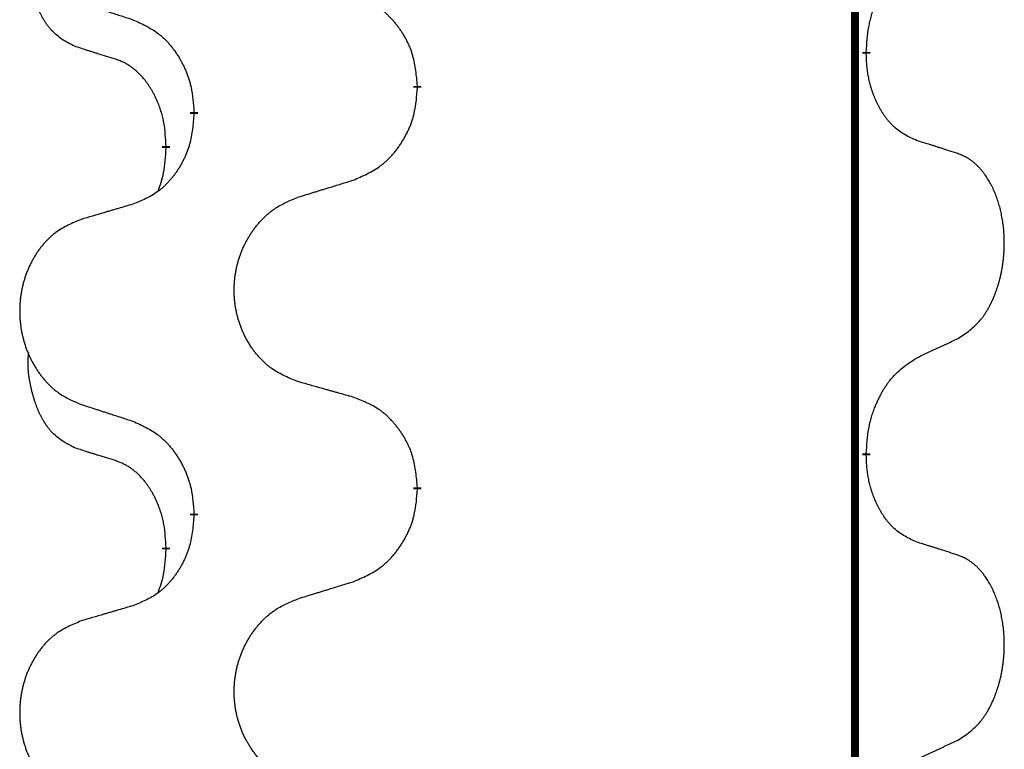
# Model space of a CAD drawing. Units: millimetres. Extents: x -77 to 457, y 277 to 612.
# Drawn here: x 113 to 117, y 474 to 477 of the extents above; entities that cross this region are included whole.
import ezdxf

# ---------------------------------------------------------------- set-up
doc = ezdxf.new("R2010")
doc.units = ezdxf.units.MM
doc.linetypes.add('SLD_Durchgehend', pattern=[0, 0, 0])
doc.layers.add('1', color=7, linetype='Continuous')

# ---------------------------------------------------------------- blocks, each defined once
blk = doc.blocks.new('588884928_F_0800_mm_Artikelnummer_588884931__5', base_point=(436.158, 976.3899))
at = {"color": 7, "linetype": 'SLD_Durchgehend', "const_width": 0.0625}
for points in [[(233.4667, 1077.0656), (233.4667, 913.1656)], [(233.5568, 953.0456), (233.5568, 953.0306)], [(230.0076, 952.7766), (230.0076, 952.7616)], [(228.2407, 952.5547), (228.2407, 952.5697)], [(228.0206, 952.3007), (228.0206, 952.2857)], [(233.5568, 949.8706), (233.5568, 949.8556)], [(230.0076, 949.6016), (230.0076, 949.5866)], [(228.2407, 949.3797), (228.2407, 949.3947)], [(228.0206, 949.1257), (228.0206, 949.1107)]]:
    blk.add_lwpolyline(points, dxfattribs=at)
at = {"color": 7, "linetype": 'SLD_Durchgehend'}
for points, knots in [([(227.2967, 953.0903), (227.2639, 953.1071), (227.1982, 953.1406), (227.1348, 953.1931), (227.1005, 953.2324), (227.0864, 953.2504), (227.0731, 953.2691), (227.0601, 953.2891), (227.0473, 953.3104), (227.035, 953.3329), (227.0234, 953.3559), (227.013, 953.3786), (227.0035, 953.401), (226.9949, 953.423), (226.987, 953.4451), (226.9793, 953.4681), (226.9721, 953.4918), (226.9652, 953.5162), (226.9589, 953.5408), (226.953, 953.5661), (226.9474, 953.592), (226.9424, 953.6187), (226.9381, 953.6454), (226.9345, 953.6724), (226.9317, 953.6998), (226.9299, 953.7274), (226.9291, 953.755), (226.9295, 953.7838), (226.9314, 953.8138), (226.9333, 953.8345), (226.9342, 953.8449)], [0, 0, 0, 0, 0.1104767, 0.2209534, 0.2438284, 0.2667114, 0.2896326, 0.3125527, 0.3382849, 0.3640175, 0.389731, 0.4154442, 0.4390192, 0.4625939, 0.4861716, 0.5097495, 0.5351329, 0.5605162, 0.5859001, 0.6112844, 0.6383739, 0.665463, 0.6925584, 0.7196538, 0.7472958, 0.7749392, 0.8025614, 0.830178, 0.8614107, 0.8926434, 0.8926434, 0.8926434, 0.8926434]), ([(233.5568, 953.0456), (233.5588, 953.0786), (233.5628, 953.1445), (233.5712, 953.218), (233.5806, 953.2655), (233.5857, 953.2879), (233.5914, 953.3103), (233.5976, 953.332), (233.6043, 953.3533), (233.6113, 953.374), (233.6188, 953.3945), (233.6279, 953.4179), (233.6388, 953.444), (233.6518, 953.4727), (233.6658, 953.501), (233.6801, 953.5278), (233.6948, 953.5532), (233.7098, 953.577), (233.7257, 953.6002), (233.7654, 953.6525), (233.8398, 953.7254), (233.9183, 953.7767), (233.9576, 953.8024)], [0, 0, 0, 0, 0.0991279, 0.1982558, 0.2212992, 0.2443459, 0.2673984, 0.2904499, 0.3123028, 0.3341557, 0.3560082, 0.3778615, 0.4093786, 0.4408961, 0.4724293, 0.503962, 0.5321252, 0.5602895, 0.5884188, 0.6165402, 0.7571053, 0.8976704, 0.8976704, 0.8976704, 0.8976704]), ([(230.0076, 952.7766), (230.0041, 952.8168), (229.9971, 952.8971), (229.9808, 952.9865), (229.9627, 953.0439), (229.9525, 953.0718), (229.941, 953.0993), (229.9283, 953.1261), (229.9145, 953.1524), (229.8998, 953.178), (229.8841, 953.2031), (229.8675, 953.2274), (229.8501, 953.2511), (229.832, 953.274), (229.8129, 953.2962), (229.7931, 953.3174), (229.7727, 953.3375), (229.7516, 953.3564), (229.7295, 953.3743), (229.6834, 953.4079), (229.6071, 953.4486), (229.536, 953.4765), (229.5004, 953.4904)], [0, 0, 0, 0, 0.1209346, 0.2418691, 0.2715902, 0.3013222, 0.3310797, 0.3608342, 0.3904011, 0.4199685, 0.4495293, 0.4790908, 0.5083301, 0.5375686, 0.5668172, 0.5960652, 0.6244344, 0.6528069, 0.6811435, 0.7094671, 0.8241186, 0.93877, 0.93877, 0.93877, 0.93877]), ([(227.3484, 953.433), (227.3674, 953.4268), (227.4054, 953.4145), (227.4482, 953.4007), (227.4767, 953.3914), (227.4909, 953.3868), (227.5052, 953.3822), (227.5194, 953.3776), (227.5337, 953.373), (227.5479, 953.3683), (227.5622, 953.3637), (227.602, 953.3508), (227.6674, 953.3296), (227.7281, 953.3099), (227.7585, 953.3)], [0, 0, 0, 0, 0.0599168, 0.1198336, 0.1348129, 0.1497923, 0.1647716, 0.179751, 0.1947305, 0.2097099, 0.2246894, 0.2396689, 0.3353723, 0.4310757, 0.4310757, 0.4310757, 0.4310757]), ([(227.7585, 953.3), (227.7938, 953.2841), (227.8643, 953.2523), (227.9395, 953.2067), (227.985, 953.1693), (228.0072, 953.1488), (228.0284, 953.1273), (228.0488, 953.1044), (228.0684, 953.0804), (228.0872, 953.0552), (228.105, 953.0292), (228.1219, 953.0026), (228.1378, 952.9752), (228.1528, 952.9473), (228.1666, 952.9187), (228.1794, 952.8895), (228.191, 952.8597), (228.2013, 952.8293), (228.2103, 952.7985), (228.2232, 952.7455), (228.2339, 952.669), (228.2384, 952.6028), (228.2407, 952.5697)], [0, 0, 0, 0, 0.1161018, 0.2322037, 0.2623496, 0.2925108, 0.3227169, 0.3529195, 0.3843764, 0.415834, 0.4472779, 0.4787225, 0.5104414, 0.5421594, 0.5738837, 0.6056077, 0.6377093, 0.6698134, 0.7018938, 0.7339652, 0.8335001, 0.9330351, 0.9330351, 0.9330351, 0.9330351]), ([(227.6198, 952.9881), (227.5967, 952.9952), (227.5505, 953.0093), (227.5005, 953.0248), (227.4698, 953.0345), (227.4582, 953.0381), (227.4467, 953.0418), (227.4351, 953.0454), (227.4236, 953.0491), (227.4121, 953.0528), (227.4005, 953.0565), (227.3774, 953.064), (227.3428, 953.0752), (227.3121, 953.0853), (227.2967, 953.0903)], [0, 0, 0, 0, 0.072467, 0.1449339, 0.1570396, 0.1691453, 0.181251, 0.1933566, 0.2054742, 0.2175917, 0.2297093, 0.2418268, 0.2903502, 0.3388736, 0.3388736, 0.3388736, 0.3388736]), ([(228.0206, 952.3007), (228.0189, 952.3314), (228.0154, 952.3927), (228.0077, 952.4611), (227.9992, 952.5053), (227.9944, 952.5263), (227.9891, 952.5472), (227.9833, 952.5675), (227.9771, 952.5873), (227.9705, 952.6064), (227.9635, 952.6255), (227.9552, 952.6462), (227.9456, 952.6686), (227.9343, 952.6925), (227.9223, 952.716), (227.9099, 952.7384), (227.8972, 952.7595), (227.8842, 952.7796), (227.8706, 952.7991), (227.8549, 952.82), (227.8369, 952.8419), (227.8164, 952.8645), (227.7947, 952.8859), (227.7727, 952.9053), (227.7504, 952.9227), (227.7282, 952.938), (227.7051, 952.9519), (227.6793, 952.9651), (227.6507, 952.977), (227.6301, 952.9844), (227.6198, 952.9881)], [0, 0, 0, 0, 0.0921911, 0.1843821, 0.20591, 0.2274409, 0.2489766, 0.2705115, 0.2907895, 0.3110675, 0.3313472, 0.3516275, 0.3780441, 0.4044611, 0.4308749, 0.4572883, 0.4811357, 0.5049824, 0.5288358, 0.5526907, 0.5831984, 0.6137075, 0.6442319, 0.6747535, 0.7017613, 0.7287719, 0.7557302, 0.7826753, 0.8155538, 0.8484323, 0.8484323, 0.8484323, 0.8484323]), ([(233.9576, 952.3432), (233.9256, 952.3578), (233.8616, 952.3871), (233.797, 952.4324), (233.7602, 952.4675), (233.7441, 952.4847), (233.7288, 952.5026), (233.7136, 952.5219), (233.6987, 952.5426), (233.6841, 952.5647), (233.6703, 952.5873), (233.6582, 952.6091), (233.6474, 952.6298), (233.6379, 952.6495), (233.6289, 952.6694), (233.6203, 952.6901), (233.612, 952.7116), (233.6041, 952.7339), (233.5968, 952.7564), (233.5904, 952.7781), (233.5848, 952.799), (233.5799, 952.8191), (233.5755, 952.8393), (233.5715, 952.8599), (233.568, 952.8809), (233.5649, 952.9022), (233.5624, 952.9236), (233.5598, 952.9521), (233.5579, 952.9878), (233.5572, 953.0163), (233.5568, 953.0306)], [0, 0, 0, 0, 0.1054562, 0.2109123, 0.2344291, 0.2579548, 0.2815165, 0.3050767, 0.3315574, 0.3580389, 0.3845049, 0.4109705, 0.4328054, 0.4546397, 0.4764736, 0.4983077, 0.5219471, 0.5455868, 0.5692264, 0.5928659, 0.6135516, 0.634237, 0.6549231, 0.6756092, 0.6971494, 0.71869, 0.740226, 0.7617607, 0.804578, 0.8473954, 0.8473954, 0.8473954, 0.8473954]), ([(229.5004, 952.0312), (229.5374, 952.0471), (229.6113, 952.0788), (229.6905, 952.1244), (229.7385, 952.1619), (229.7619, 952.1824), (229.7841, 952.2039), (229.8056, 952.2268), (229.8263, 952.2508), (229.8461, 952.276), (229.8648, 952.302), (229.8826, 952.3286), (229.8993, 952.356), (229.915, 952.3839), (229.9296, 952.4125), (229.9431, 952.4417), (229.9553, 952.4715), (229.9661, 952.5019), (229.9756, 952.5327), (229.9891, 952.5857), (230.0004, 952.6623), (230.0052, 952.7285), (230.0076, 952.7616)], [0, 0, 0, 0, 0.1207225, 0.241445, 0.272411, 0.3033922, 0.334416, 0.3654362, 0.3974567, 0.4294779, 0.4614868, 0.4934965, 0.5255609, 0.5576245, 0.5896947, 0.6217645, 0.6540243, 0.6862868, 0.7185226, 0.7507482, 0.8503626, 0.9499769, 0.9499769, 0.9499769, 0.9499769]), ([(228.2407, 952.5547), (228.2374, 952.5146), (228.2308, 952.4343), (228.2153, 952.3449), (228.1981, 952.2874), (228.1884, 952.2595), (228.1774, 952.2321), (228.1654, 952.2052), (228.1523, 952.179), (228.1383, 952.1534), (228.1233, 952.1283), (228.1076, 952.1039), (228.0911, 952.0803), (228.0738, 952.0574), (228.0557, 952.0352), (228.0369, 952.014), (228.0174, 951.9939), (227.9974, 951.975), (227.9764, 951.9571), (227.9327, 951.9236), (227.8603, 951.8829), (227.7924, 951.8549), (227.7585, 951.8409)], [0, 0, 0, 0, 0.1207923, 0.2415845, 0.2711145, 0.3006544, 0.3302167, 0.3597763, 0.388964, 0.418152, 0.4473341, 0.4765167, 0.5051788, 0.5338402, 0.5625129, 0.591185, 0.618755, 0.6463281, 0.6738633, 0.7013854, 0.8115011, 0.9216168, 0.9216168, 0.9216168, 0.9216168]), ([(234.2807, 952.241), (234.2576, 952.2485), (234.2115, 952.2635), (234.1616, 952.2797), (234.1308, 952.2895), (234.1193, 952.2931), (234.1077, 952.2968), (234.0962, 952.3004), (234.0846, 952.3041), (234.0731, 952.3077), (234.0615, 952.3113), (234.0385, 952.3184), (234.0038, 952.3291), (233.973, 952.3385), (233.9576, 952.3432)], [0, 0, 0, 0, 0.0726997, 0.1453994, 0.1575073, 0.1696152, 0.1817231, 0.193831, 0.205927, 0.2180229, 0.2301189, 0.2422149, 0.2905443, 0.3388737, 0.3388737, 0.3388737, 0.3388737]), ([(227.9569, 951.9432), (227.9655, 951.967), (227.9826, 952.0144), (228.0047, 952.0952), (228.0154, 952.1864), (228.0189, 952.2526), (228.0206, 952.2857)], [0, 0, 0, 0, 0.0756193, 0.1512387, 0.250723, 0.3502073, 0.3502073, 0.3502073, 0.3502073]), ([(234.2807, 950.7786), (234.3127, 950.7994), (234.3769, 950.841), (234.4393, 950.9), (234.4738, 950.9434), (234.4889, 950.9645), (234.5031, 950.9862), (234.517, 951.0093), (234.5306, 951.0338), (234.5438, 951.0597), (234.556, 951.086), (234.5671, 951.1117), (234.5769, 951.1366), (234.5858, 951.1608), (234.594, 951.1851), (234.6018, 951.2102), (234.6092, 951.236), (234.616, 951.2626), (234.6221, 951.2893), (234.6276, 951.3167), (234.6326, 951.3448), (234.6369, 951.3735), (234.6405, 951.4024), (234.6434, 951.4315), (234.6456, 951.461), (234.6471, 951.4907), (234.6478, 951.5205), (234.6478, 951.549), (234.6471, 951.576), (234.6459, 951.6018), (234.6441, 951.6275), (234.6418, 951.6529), (234.6389, 951.678), (234.6355, 951.7029), (234.6316, 951.7277), (234.6271, 951.7517), (234.6223, 951.775), (234.6171, 951.7975), (234.6113, 951.8199), (234.6052, 951.8417), (234.5986, 951.863), (234.5917, 951.8836), (234.5844, 951.904), (234.5764, 951.9244), (234.5679, 951.9447), (234.5588, 951.9648), (234.5491, 951.9847), (234.5391, 952.0037), (234.5288, 952.0219), (234.5183, 952.0393), (234.5073, 952.0563), (234.4945, 952.0749), (234.4797, 952.0947), (234.4626, 952.1157), (234.4444, 952.1357), (234.4258, 952.1539), (234.4072, 952.1704), (234.3884, 952.1852), (234.3688, 952.1987), (234.3446, 952.2132), (234.3151, 952.2272), (234.2921, 952.2364), (234.2807, 952.241)], [0, 0, 0, 0, 0.114626, 0.229253, 0.255136, 0.281028, 0.306957, 0.332884, 0.361934, 0.390985, 0.420018, 0.449052, 0.474762, 0.500472, 0.526183, 0.551894, 0.5793, 0.606707, 0.634112, 0.661518, 0.690573, 0.719628, 0.748686, 0.777743, 0.807529, 0.837316, 0.867099, 0.896882, 0.922639, 0.948395, 0.974152, 0.999908, 1.024987, 1.050066, 1.075144, 1.100222, 1.123355, 1.146488, 1.16962, 1.192753, 1.214494, 1.236235, 1.257976, 1.279718, 1.301816, 1.323914, 1.34601, 1.368106, 1.38839, 1.408673, 1.42896, 1.449249, 1.476285, 1.503323, 1.530378, 1.557432, 1.581269, 1.605108, 1.628896, 1.652672, 1.68974, 1.726808, 1.726808, 1.726808, 1.726808]), ([(229.0691, 951.8983), (229.0891, 951.9045), (229.1291, 951.9168), (229.174, 951.9306), (229.204, 951.9399), (229.219, 951.9445), (229.234, 951.9491), (229.249, 951.9537), (229.264, 951.9583), (229.279, 951.963), (229.2939, 951.9676), (229.3358, 951.9805), (229.4047, 952.0017), (229.4685, 952.0214), (229.5004, 952.0312)], [0, 0, 0, 0, 0.062728, 0.1254559, 0.141138, 0.1568202, 0.1725023, 0.1881844, 0.2038666, 0.2195488, 0.235231, 0.2509132, 0.3511056, 0.4512981, 0.4512981, 0.4512981, 0.4512981]), ([(229.0691, 950.4359), (229.0329, 950.4503), (228.9604, 950.4792), (228.8824, 950.5214), (228.8349, 950.5566), (228.8117, 950.5758), (228.7895, 950.5962), (228.7682, 950.6179), (228.7476, 950.6407), (228.7279, 950.6646), (228.7092, 950.6894), (228.6916, 950.7149), (228.675, 950.741), (228.6594, 950.7676), (228.645, 950.7949), (228.6315, 950.8228), (228.6191, 950.8514), (228.6078, 950.8805), (228.5976, 950.9101), (228.5886, 950.9399), (228.5809, 950.97), (228.5743, 951.0004), (228.5689, 951.0309), (228.5646, 951.0617), (228.5615, 951.0927), (228.5595, 951.1239), (228.5587, 951.1551), (228.5591, 951.1863), (228.5606, 951.2173), (228.5633, 951.2483), (228.5672, 951.2791), (228.5722, 951.3097), (228.5782, 951.34), (228.5854, 951.3699), (228.5937, 951.3996), (228.6032, 951.4289), (228.6137, 951.4578), (228.6253, 951.4863), (228.6381, 951.5143), (228.6518, 951.5417), (228.6665, 951.5684), (228.6821, 951.5944), (228.6987, 951.6199), (228.7162, 951.6447), (228.7348, 951.6689), (228.7543, 951.6924), (228.7748, 951.7151), (228.796, 951.7367), (228.818, 951.7572), (228.8407, 951.7764), (228.8643, 951.7945), (228.9081, 951.8247), (228.9763, 951.8605), (229.0382, 951.8857), (229.0691, 951.8983)], [0, 0, 0, 0, 0.117086, 0.234172, 0.26425, 0.294342, 0.324476, 0.354607, 0.385625, 0.416644, 0.447649, 0.478654, 0.509524, 0.540393, 0.571263, 0.602133, 0.633372, 0.664611, 0.695847, 0.727084, 0.758108, 0.789132, 0.820159, 0.851185, 0.8824, 0.913614, 0.944827, 0.97604, 1.007095, 1.038151, 1.069208, 1.100265, 1.131069, 1.161872, 1.192674, 1.223475, 1.254222, 1.284969, 1.315717, 1.346465, 1.376816, 1.407167, 1.437517, 1.467868, 1.498416, 1.528964, 1.559522, 1.59008, 1.619832, 1.649585, 1.679305, 1.709013, 1.809224, 1.909434, 1.909434, 1.909434, 1.909434]), ([(227.7585, 951.8409), (227.7394, 951.8353), (227.7011, 951.8241), (227.6581, 951.8115), (227.6294, 951.8031), (227.6151, 951.7988), (227.6007, 951.7946), (227.5864, 951.7904), (227.572, 951.7862), (227.5577, 951.782), (227.5434, 951.7778), (227.5037, 951.7661), (227.4387, 951.747), (227.3785, 951.7293), (227.3484, 951.7204)], [0, 0, 0, 0, 0.0597754, 0.1195507, 0.1344951, 0.1494396, 0.164384, 0.1793284, 0.1942733, 0.2092182, 0.2241631, 0.239108, 0.3332541, 0.4274002, 0.4274002, 0.4274002, 0.4274002]), ([(227.3484, 951.7204), (227.3138, 951.7059), (227.2447, 951.677), (227.1706, 951.6347), (227.1256, 951.5996), (227.1035, 951.5804), (227.0825, 951.56), (227.0622, 951.5384), (227.0426, 951.5155), (227.0238, 951.4916), (227.0061, 951.4668), (226.9894, 951.4414), (226.9736, 951.4153), (226.9588, 951.3885), (226.9451, 951.3613), (226.9323, 951.3334), (226.9205, 951.3048), (226.9097, 951.2757), (226.9001, 951.2462), (226.8915, 951.2163), (226.8841, 951.1862), (226.8779, 951.1559), (226.8727, 951.1253), (226.8687, 951.0946), (226.8657, 951.0636), (226.8639, 951.0324), (226.8631, 951.0012), (226.8635, 950.97), (226.8649, 950.939), (226.8675, 950.908), (226.8711, 950.8772), (226.8759, 950.8466), (226.8816, 950.8164), (226.8885, 950.7864), (226.8964, 950.7567), (226.9053, 950.7274), (226.9154, 950.6985), (226.9264, 950.6701), (226.9385, 950.6421), (226.9516, 950.6147), (226.9655, 950.588), (226.9803, 950.562), (226.9961, 950.5365), (227.0128, 950.5117), (227.0304, 950.4875), (227.049, 950.464), (227.0684, 950.4413), (227.0887, 950.4197), (227.1095, 950.3992), (227.1311, 950.38), (227.1535, 950.3618), (227.1951, 950.3317), (227.26, 950.2959), (227.3189, 950.2706), (227.3484, 950.258)], [0, 0, 0, 0, 0.112481, 0.224961, 0.254205, 0.283463, 0.312765, 0.342064, 0.372505, 0.402946, 0.433372, 0.463798, 0.494314, 0.52483, 0.555347, 0.585864, 0.616922, 0.647981, 0.679038, 0.710095, 0.741061, 0.772027, 0.802995, 0.833963, 0.865172, 0.896381, 0.927588, 0.958795, 0.989832, 1.020868, 1.051906, 1.082944, 1.113652, 1.144359, 1.175065, 1.20577, 1.236283, 1.266796, 1.29731, 1.327824, 1.357761, 1.387698, 1.417635, 1.447572, 1.477483, 1.507394, 1.537316, 1.567238, 1.596112, 1.624989, 1.653829, 1.682658, 1.778901, 1.875145, 1.875145, 1.875145, 1.875145]), ([(233.9576, 950.6274), (233.9803, 950.638), (234.0258, 950.6591), (234.0752, 950.6821), (234.1057, 950.6964), (234.1174, 950.7018), (234.1291, 950.7073), (234.1407, 950.7127), (234.1524, 950.7182), (234.164, 950.7237), (234.1757, 950.7292), (234.199, 950.7401), (234.234, 950.7566), (234.2651, 950.7713), (234.2807, 950.7786)], [0, 0, 0, 0, 0.075268, 0.1505361, 0.163415, 0.176294, 0.1891729, 0.2020518, 0.2149361, 0.2278204, 0.2407047, 0.253589, 0.3051493, 0.3567097, 0.3567097, 0.3567097, 0.3567097]), ([(227.2967, 949.9153), (227.2639, 949.9321), (227.1982, 949.9656), (227.1348, 950.0181), (227.1005, 950.0574), (227.0864, 950.0754), (227.0731, 950.0941), (227.0601, 950.1141), (227.0473, 950.1354), (227.035, 950.1579), (227.0234, 950.1809), (227.013, 950.2036), (227.0035, 950.226), (226.9949, 950.248), (226.987, 950.2701), (226.9793, 950.2931), (226.9721, 950.3168), (226.9652, 950.3412), (226.9589, 950.3658), (226.953, 950.3911), (226.9474, 950.417), (226.9424, 950.4437), (226.9381, 950.4704), (226.9345, 950.4974), (226.9317, 950.5248), (226.9299, 950.5524), (226.9291, 950.58), (226.9295, 950.6088), (226.9314, 950.6388), (226.9333, 950.6595), (226.9342, 950.6699)], [0, 0, 0, 0, 0.1104767, 0.2209534, 0.2438284, 0.2667114, 0.2896326, 0.3125527, 0.3382849, 0.3640175, 0.389731, 0.4154442, 0.4390192, 0.4625939, 0.4861716, 0.5097495, 0.5351329, 0.5605162, 0.5859001, 0.6112844, 0.6383739, 0.665463, 0.6925584, 0.7196538, 0.7472958, 0.7749392, 0.8025614, 0.830178, 0.8614107, 0.8926434, 0.8926434, 0.8926434, 0.8926434]), ([(233.5568, 949.8706), (233.5588, 949.9036), (233.5628, 949.9695), (233.5712, 950.043), (233.5806, 950.0905), (233.5857, 950.1129), (233.5914, 950.1353), (233.5976, 950.157), (233.6043, 950.1783), (233.6113, 950.199), (233.6188, 950.2195), (233.6279, 950.2429), (233.6388, 950.269), (233.6518, 950.2977), (233.6658, 950.326), (233.6801, 950.3528), (233.6948, 950.3782), (233.7098, 950.402), (233.7257, 950.4252), (233.7654, 950.4775), (233.8398, 950.5504), (233.9183, 950.6017), (233.9576, 950.6274)], [0, 0, 0, 0, 0.0991279, 0.1982558, 0.2212992, 0.2443459, 0.2673984, 0.2904499, 0.3123028, 0.3341557, 0.3560082, 0.3778615, 0.4093786, 0.4408961, 0.4724293, 0.503962, 0.5321252, 0.5602895, 0.5884188, 0.6165402, 0.7571053, 0.8976704, 0.8976704, 0.8976704, 0.8976704]), ([(229.5004, 950.3154), (229.4803, 950.321), (229.4401, 950.3322), (229.3948, 950.3448), (229.3647, 950.3532), (229.3496, 950.3574), (229.3345, 950.3617), (229.3194, 950.3659), (229.3043, 950.3701), (229.2893, 950.3743), (229.2742, 950.3785), (229.2325, 950.3902), (229.1641, 950.4093), (229.1008, 950.427), (229.0691, 950.4359)], [0, 0, 0, 0, 0.0626283, 0.1252565, 0.140914, 0.1565714, 0.1722289, 0.1878864, 0.2035442, 0.219202, 0.2348598, 0.2505176, 0.3491531, 0.4477886, 0.4477886, 0.4477886, 0.4477886]), ([(230.0076, 949.6016), (230.0041, 949.6418), (229.9971, 949.7221), (229.9808, 949.8115), (229.9627, 949.8689), (229.9525, 949.8968), (229.941, 949.9243), (229.9283, 949.9511), (229.9145, 949.9774), (229.8998, 950.003), (229.8841, 950.0281), (229.8675, 950.0524), (229.8501, 950.0761), (229.832, 950.099), (229.8129, 950.1212), (229.7931, 950.1424), (229.7727, 950.1625), (229.7516, 950.1814), (229.7295, 950.1993), (229.6834, 950.2329), (229.6071, 950.2736), (229.536, 950.3015), (229.5004, 950.3154)], [0, 0, 0, 0, 0.1209346, 0.2418691, 0.2715902, 0.3013222, 0.3310797, 0.3608342, 0.3904011, 0.4199685, 0.4495293, 0.4790908, 0.5083301, 0.5375686, 0.5668172, 0.5960652, 0.6244344, 0.6528069, 0.6811435, 0.7094671, 0.8241186, 0.93877, 0.93877, 0.93877, 0.93877]), ([(227.3484, 950.258), (227.3674, 950.2518), (227.4054, 950.2395), (227.4482, 950.2257), (227.4767, 950.2164), (227.4909, 950.2118), (227.5052, 950.2072), (227.5194, 950.2026), (227.5337, 950.198), (227.5479, 950.1933), (227.5622, 950.1887), (227.602, 950.1758), (227.6674, 950.1546), (227.7281, 950.1349), (227.7585, 950.125)], [0, 0, 0, 0, 0.0599168, 0.1198336, 0.1348129, 0.1497923, 0.1647716, 0.179751, 0.1947305, 0.2097099, 0.2246894, 0.2396689, 0.3353723, 0.4310757, 0.4310757, 0.4310757, 0.4310757]), ([(227.7585, 950.125), (227.7938, 950.1091), (227.8643, 950.0773), (227.9395, 950.0317), (227.985, 949.9943), (228.0072, 949.9738), (228.0284, 949.9523), (228.0488, 949.9294), (228.0684, 949.9054), (228.0872, 949.8802), (228.105, 949.8542), (228.1219, 949.8276), (228.1378, 949.8002), (228.1528, 949.7723), (228.1666, 949.7437), (228.1794, 949.7145), (228.191, 949.6847), (228.2013, 949.6543), (228.2103, 949.6235), (228.2232, 949.5705), (228.2339, 949.494), (228.2384, 949.4278), (228.2407, 949.3947)], [0, 0, 0, 0, 0.1161018, 0.2322037, 0.2623496, 0.2925108, 0.3227169, 0.3529195, 0.3843764, 0.415834, 0.4472779, 0.4787225, 0.5104414, 0.5421594, 0.5738837, 0.6056077, 0.6377093, 0.6698134, 0.7018938, 0.7339652, 0.8335001, 0.9330351, 0.9330351, 0.9330351, 0.9330351]), ([(227.6198, 949.8131), (227.5967, 949.8202), (227.5505, 949.8343), (227.5005, 949.8498), (227.4698, 949.8595), (227.4582, 949.8631), (227.4467, 949.8668), (227.4351, 949.8704), (227.4236, 949.8741), (227.4121, 949.8778), (227.4005, 949.8815), (227.3774, 949.889), (227.3428, 949.9002), (227.3121, 949.9103), (227.2967, 949.9153)], [0, 0, 0, 0, 0.072467, 0.1449339, 0.1570396, 0.1691453, 0.181251, 0.1933566, 0.2054742, 0.2175917, 0.2297093, 0.2418268, 0.2903502, 0.3388736, 0.3388736, 0.3388736, 0.3388736]), ([(228.0206, 949.1257), (228.0189, 949.1564), (228.0154, 949.2177), (228.0077, 949.2861), (227.9992, 949.3303), (227.9944, 949.3513), (227.9891, 949.3722), (227.9833, 949.3925), (227.9771, 949.4123), (227.9705, 949.4314), (227.9635, 949.4505), (227.9552, 949.4712), (227.9456, 949.4936), (227.9343, 949.5175), (227.9223, 949.541), (227.9099, 949.5634), (227.8972, 949.5845), (227.8842, 949.6046), (227.8706, 949.6241), (227.8549, 949.645), (227.8369, 949.6669), (227.8164, 949.6895), (227.7947, 949.7109), (227.7727, 949.7303), (227.7504, 949.7477), (227.7282, 949.763), (227.7051, 949.7769), (227.6793, 949.7901), (227.6507, 949.802), (227.6301, 949.8094), (227.6198, 949.8131)], [0, 0, 0, 0, 0.0921911, 0.1843821, 0.20591, 0.2274409, 0.2489766, 0.2705115, 0.2907895, 0.3110675, 0.3313472, 0.3516275, 0.3780441, 0.4044611, 0.4308749, 0.4572883, 0.4811357, 0.5049824, 0.5288358, 0.5526907, 0.5831984, 0.6137075, 0.6442319, 0.6747535, 0.7017613, 0.7287719, 0.7557302, 0.7826753, 0.8155538, 0.8484323, 0.8484323, 0.8484323, 0.8484323]), ([(233.9576, 949.1682), (233.9256, 949.1828), (233.8616, 949.2121), (233.797, 949.2574), (233.7602, 949.2925), (233.7441, 949.3097), (233.7288, 949.3276), (233.7136, 949.3469), (233.6987, 949.3676), (233.6841, 949.3897), (233.6703, 949.4123), (233.6582, 949.4341), (233.6474, 949.4548), (233.6379, 949.4745), (233.6289, 949.4944), (233.6203, 949.5151), (233.612, 949.5366), (233.6041, 949.5589), (233.5968, 949.5814), (233.5904, 949.6031), (233.5848, 949.624), (233.5799, 949.6441), (233.5755, 949.6643), (233.5715, 949.6849), (233.568, 949.7059), (233.5649, 949.7272), (233.5624, 949.7486), (233.5598, 949.7771), (233.5579, 949.8128), (233.5572, 949.8413), (233.5568, 949.8556)], [0, 0, 0, 0, 0.1054562, 0.2109123, 0.2344291, 0.2579548, 0.2815165, 0.3050767, 0.3315574, 0.3580389, 0.3845049, 0.4109705, 0.4328054, 0.4546397, 0.4764736, 0.4983077, 0.5219471, 0.5455868, 0.5692264, 0.5928659, 0.6135516, 0.634237, 0.6549231, 0.6756092, 0.6971494, 0.71869, 0.740226, 0.7617607, 0.804578, 0.8473954, 0.8473954, 0.8473954, 0.8473954]), ([(229.5004, 948.8562), (229.5374, 948.8721), (229.6113, 948.9038), (229.6905, 948.9494), (229.7385, 948.9869), (229.7619, 949.0074), (229.7841, 949.0289), (229.8056, 949.0518), (229.8263, 949.0758), (229.8461, 949.101), (229.8648, 949.127), (229.8826, 949.1536), (229.8993, 949.181), (229.915, 949.2089), (229.9296, 949.2375), (229.9431, 949.2667), (229.9553, 949.2965), (229.9661, 949.3269), (229.9756, 949.3577), (229.9891, 949.4107), (230.0004, 949.4873), (230.0052, 949.5535), (230.0076, 949.5866)], [0, 0, 0, 0, 0.1207225, 0.241445, 0.272411, 0.3033922, 0.334416, 0.3654362, 0.3974567, 0.4294779, 0.4614868, 0.4934965, 0.5255609, 0.5576245, 0.5896947, 0.6217645, 0.6540243, 0.6862868, 0.7185226, 0.7507482, 0.8503626, 0.9499769, 0.9499769, 0.9499769, 0.9499769]), ([(228.2407, 949.3797), (228.2374, 949.3396), (228.2308, 949.2593), (228.2153, 949.1699), (228.1981, 949.1124), (228.1884, 949.0845), (228.1774, 949.0571), (228.1654, 949.0302), (228.1523, 949.004), (228.1383, 948.9784), (228.1233, 948.9533), (228.1076, 948.9289), (228.0911, 948.9053), (228.0738, 948.8824), (228.0557, 948.8602), (228.0369, 948.839), (228.0174, 948.8189), (227.9974, 948.8), (227.9764, 948.7821), (227.9327, 948.7486), (227.8603, 948.7079), (227.7924, 948.6799), (227.7585, 948.6659)], [0, 0, 0, 0, 0.1207923, 0.2415845, 0.2711145, 0.3006544, 0.3302167, 0.3597763, 0.388964, 0.418152, 0.4473341, 0.4765167, 0.5051788, 0.5338402, 0.5625129, 0.591185, 0.618755, 0.6463281, 0.6738633, 0.7013854, 0.8115011, 0.9216168, 0.9216168, 0.9216168, 0.9216168]), ([(227.9569, 948.7682), (227.9655, 948.792), (227.9826, 948.8394), (228.0047, 948.9202), (228.0154, 949.0114), (228.0189, 949.0776), (228.0206, 949.1107)], [0, 0, 0, 0, 0.0756193, 0.1512387, 0.250723, 0.3502073, 0.3502073, 0.3502073, 0.3502073]), ([(234.2807, 949.066), (234.2576, 949.0735), (234.2115, 949.0885), (234.1616, 949.1047), (234.1308, 949.1145), (234.1193, 949.1181), (234.1077, 949.1218), (234.0962, 949.1254), (234.0846, 949.1291), (234.0731, 949.1327), (234.0615, 949.1363), (234.0385, 949.1434), (234.0038, 949.1541), (233.973, 949.1635), (233.9576, 949.1682)], [0, 0, 0, 0, 0.0726997, 0.1453994, 0.1575073, 0.1696152, 0.1817231, 0.193831, 0.205927, 0.2180229, 0.2301189, 0.2422149, 0.2905443, 0.3388737, 0.3388737, 0.3388737, 0.3388737]), ([(234.2807, 947.6036), (234.3127, 947.6244), (234.3769, 947.666), (234.4393, 947.725), (234.4738, 947.7684), (234.4889, 947.7895), (234.5031, 947.8112), (234.517, 947.8343), (234.5306, 947.8588), (234.5438, 947.8847), (234.556, 947.911), (234.5671, 947.9367), (234.5769, 947.9616), (234.5858, 947.9858), (234.594, 948.0101), (234.6018, 948.0352), (234.6092, 948.061), (234.616, 948.0876), (234.6221, 948.1143), (234.6276, 948.1417), (234.6326, 948.1698), (234.6369, 948.1985), (234.6405, 948.2274), (234.6434, 948.2565), (234.6456, 948.286), (234.6471, 948.3157), (234.6478, 948.3455), (234.6478, 948.374), (234.6471, 948.401), (234.6459, 948.4268), (234.6441, 948.4525), (234.6418, 948.4779), (234.6389, 948.503), (234.6355, 948.5279), (234.6316, 948.5527), (234.6271, 948.5767), (234.6223, 948.6), (234.6171, 948.6225), (234.6113, 948.6449), (234.6052, 948.6667), (234.5986, 948.688), (234.5917, 948.7086), (234.5844, 948.729), (234.5764, 948.7494), (234.5679, 948.7697), (234.5588, 948.7898), (234.5491, 948.8097), (234.5391, 948.8287), (234.5288, 948.8469), (234.5183, 948.8643), (234.5073, 948.8813), (234.4945, 948.8999), (234.4797, 948.9197), (234.4626, 948.9407), (234.4444, 948.9607), (234.4258, 948.9789), (234.4072, 948.9954), (234.3884, 949.0102), (234.3688, 949.0237), (234.3446, 949.0382), (234.3151, 949.0522), (234.2921, 949.0614), (234.2807, 949.066)], [0, 0, 0, 0, 0.114626, 0.229253, 0.255136, 0.281028, 0.306957, 0.332884, 0.361934, 0.390985, 0.420018, 0.449052, 0.474762, 0.500472, 0.526183, 0.551894, 0.5793, 0.606707, 0.634112, 0.661518, 0.690573, 0.719628, 0.748686, 0.777743, 0.807529, 0.837316, 0.867099, 0.896882, 0.922639, 0.948395, 0.974152, 0.999908, 1.024987, 1.050066, 1.075144, 1.100222, 1.123355, 1.146488, 1.16962, 1.192753, 1.214494, 1.236235, 1.257976, 1.279718, 1.301816, 1.323914, 1.34601, 1.368106, 1.38839, 1.408673, 1.42896, 1.449249, 1.476285, 1.503323, 1.530378, 1.557432, 1.581269, 1.605108, 1.628896, 1.652672, 1.68974, 1.726808, 1.726808, 1.726808, 1.726808]), ([(229.0691, 948.7233), (229.0891, 948.7295), (229.1291, 948.7418), (229.174, 948.7556), (229.204, 948.7649), (229.219, 948.7695), (229.234, 948.7741), (229.249, 948.7787), (229.264, 948.7833), (229.279, 948.788), (229.2939, 948.7926), (229.3358, 948.8055), (229.4047, 948.8267), (229.4685, 948.8464), (229.5004, 948.8562)], [0, 0, 0, 0, 0.062728, 0.1254559, 0.141138, 0.1568202, 0.1725023, 0.1881844, 0.2038666, 0.2195488, 0.235231, 0.2509132, 0.3511056, 0.4512981, 0.4512981, 0.4512981, 0.4512981]), ([(229.0691, 947.2609), (229.0329, 947.2753), (228.9604, 947.3042), (228.8824, 947.3464), (228.8349, 947.3816), (228.8117, 947.4008), (228.7895, 947.4212), (228.7682, 947.4429), (228.7476, 947.4657), (228.7279, 947.4896), (228.7092, 947.5144), (228.6916, 947.5399), (228.675, 947.566), (228.6594, 947.5926), (228.645, 947.6199), (228.6315, 947.6478), (228.6191, 947.6764), (228.6078, 947.7055), (228.5976, 947.7351), (228.5886, 947.7649), (228.5809, 947.795), (228.5743, 947.8254), (228.5689, 947.8559), (228.5646, 947.8867), (228.5615, 947.9177), (228.5595, 947.9489), (228.5587, 947.9801), (228.5591, 948.0113), (228.5606, 948.0423), (228.5633, 948.0733), (228.5672, 948.1041), (228.5722, 948.1347), (228.5782, 948.165), (228.5854, 948.1949), (228.5937, 948.2246), (228.6032, 948.2539), (228.6137, 948.2828), (228.6253, 948.3113), (228.6381, 948.3393), (228.6518, 948.3667), (228.6665, 948.3934), (228.6821, 948.4194), (228.6987, 948.4449), (228.7162, 948.4697), (228.7348, 948.4939), (228.7543, 948.5174), (228.7748, 948.5401), (228.796, 948.5617), (228.818, 948.5822), (228.8407, 948.6014), (228.8643, 948.6195), (228.9081, 948.6497), (228.9763, 948.6855), (229.0382, 948.7107), (229.0691, 948.7233)], [0, 0, 0, 0, 0.117086, 0.234172, 0.26425, 0.294342, 0.324476, 0.354607, 0.385625, 0.416644, 0.447649, 0.478654, 0.509524, 0.540393, 0.571263, 0.602133, 0.633372, 0.664611, 0.695847, 0.727084, 0.758108, 0.789132, 0.820159, 0.851185, 0.8824, 0.913614, 0.944827, 0.97604, 1.007095, 1.038151, 1.069208, 1.100265, 1.131069, 1.161872, 1.192674, 1.223475, 1.254222, 1.284969, 1.315717, 1.346465, 1.376816, 1.407167, 1.437517, 1.467868, 1.498416, 1.528964, 1.559522, 1.59008, 1.619832, 1.649585, 1.679305, 1.709013, 1.809224, 1.909434, 1.909434, 1.909434, 1.909434]), ([(227.7585, 948.6659), (227.7394, 948.6603), (227.7011, 948.6491), (227.6581, 948.6365), (227.6294, 948.6281), (227.6151, 948.6238), (227.6007, 948.6196), (227.5864, 948.6154), (227.572, 948.6112), (227.5577, 948.607), (227.5434, 948.6028), (227.5037, 948.5911), (227.4387, 948.572), (227.3785, 948.5543), (227.3484, 948.5454)], [0, 0, 0, 0, 0.0597754, 0.1195507, 0.1344951, 0.1494396, 0.164384, 0.1793284, 0.1942733, 0.2092182, 0.2241631, 0.239108, 0.3332541, 0.4274002, 0.4274002, 0.4274002, 0.4274002]), ([(227.3484, 948.5454), (227.3138, 948.5309), (227.2447, 948.502), (227.1706, 948.4597), (227.1256, 948.4246), (227.1035, 948.4054), (227.0825, 948.385), (227.0622, 948.3634), (227.0426, 948.3405), (227.0238, 948.3166), (227.0061, 948.2918), (226.9894, 948.2664), (226.9736, 948.2403), (226.9588, 948.2135), (226.9451, 948.1863), (226.9323, 948.1584), (226.9205, 948.1298), (226.9097, 948.1007), (226.9001, 948.0712), (226.8915, 948.0413), (226.8841, 948.0112), (226.8779, 947.9809), (226.8727, 947.9503), (226.8687, 947.9196), (226.8657, 947.8886), (226.8639, 947.8574), (226.8631, 947.8262), (226.8635, 947.795), (226.8649, 947.764), (226.8675, 947.733), (226.8711, 947.7022), (226.8759, 947.6716), (226.8816, 947.6414), (226.8885, 947.6114), (226.8964, 947.5817), (226.9053, 947.5524), (226.9154, 947.5235), (226.9264, 947.4951), (226.9385, 947.4671), (226.9516, 947.4397), (226.9655, 947.413), (226.9803, 947.387), (226.9961, 947.3615), (227.0128, 947.3367), (227.0304, 947.3125), (227.049, 947.289), (227.0684, 947.2663), (227.0887, 947.2447), (227.1095, 947.2242), (227.1311, 947.205), (227.1535, 947.1868), (227.1951, 947.1567), (227.26, 947.1209), (227.3189, 947.0956), (227.3484, 947.083)], [0, 0, 0, 0, 0.112481, 0.224961, 0.254205, 0.283463, 0.312765, 0.342064, 0.372505, 0.402946, 0.433372, 0.463798, 0.494314, 0.52483, 0.555347, 0.585864, 0.616922, 0.647981, 0.679038, 0.710095, 0.741061, 0.772027, 0.802995, 0.833963, 0.865172, 0.896381, 0.927588, 0.958795, 0.989832, 1.020868, 1.051906, 1.082944, 1.113652, 1.144359, 1.175065, 1.20577, 1.236283, 1.266796, 1.29731, 1.327824, 1.357761, 1.387698, 1.417635, 1.447572, 1.477483, 1.507394, 1.537316, 1.567238, 1.596112, 1.624989, 1.653829, 1.682658, 1.778901, 1.875145, 1.875145, 1.875145, 1.875145]), ([(233.9576, 947.4524), (233.9803, 947.463), (234.0258, 947.4841), (234.0752, 947.5071), (234.1057, 947.5214), (234.1174, 947.5268), (234.1291, 947.5323), (234.1407, 947.5377), (234.1524, 947.5432), (234.164, 947.5487), (234.1757, 947.5542), (234.199, 947.5651), (234.234, 947.5816), (234.2651, 947.5963), (234.2807, 947.6036)], [0, 0, 0, 0, 0.075268, 0.1505361, 0.163415, 0.176294, 0.1891729, 0.2020518, 0.2149361, 0.2278204, 0.2407047, 0.253589, 0.3051493, 0.3567097, 0.3567097, 0.3567097, 0.3567097])]:
    blk.add_open_spline(points, degree=3, knots=knots, dxfattribs=at)
blk = doc.blocks.new('588884928_F_0800_mm_Artikelnummer_588884931__6', base_point=(436.158, 976.3899))
blk.add_blockref('588884928_F_0800_mm_Artikelnummer_588884931__5', (436.158, 976.3899))
blk = doc.blocks.new('Bgr_HL50F_0__7', base_point=(436.158, 976.3899))
blk.add_blockref('588884928_F_0800_mm_Artikelnummer_588884931__6', (436.158, 976.3899))
blk = doc.blocks.new('Vordans1', base_point=(436.158, 976.3899))
blk.add_blockref('Bgr_HL50F_0__7', (436.158, 976.3899))
blk = doc.blocks.new('1__8', base_point=(436.158, 976.3899))
blk.add_blockref('Vordans1', (436.158, 976.3899))
blk = doc.blocks.new('HL50F-vorderans', base_point=(436.158, 976.3899))
at = {"layer": '1'}
blk.add_blockref('1__8', (436.158, 976.3899), dxfattribs=at)
blk = doc.blocks.new('TOP', base_point=(379.7226, 884.4153))
blk.add_blockref('HL50F-vorderans', (436.158, 976.3899))

msp = doc.modelspace()

# ---------------------------------------------------------------- block references
at = {"xscale": 0.5, "yscale": 0.5, "zscale": 0.5}
msp.add_blockref('TOP', (189.8613, 442.2077), dxfattribs=at)

doc.saveas('drawing.dxf')
